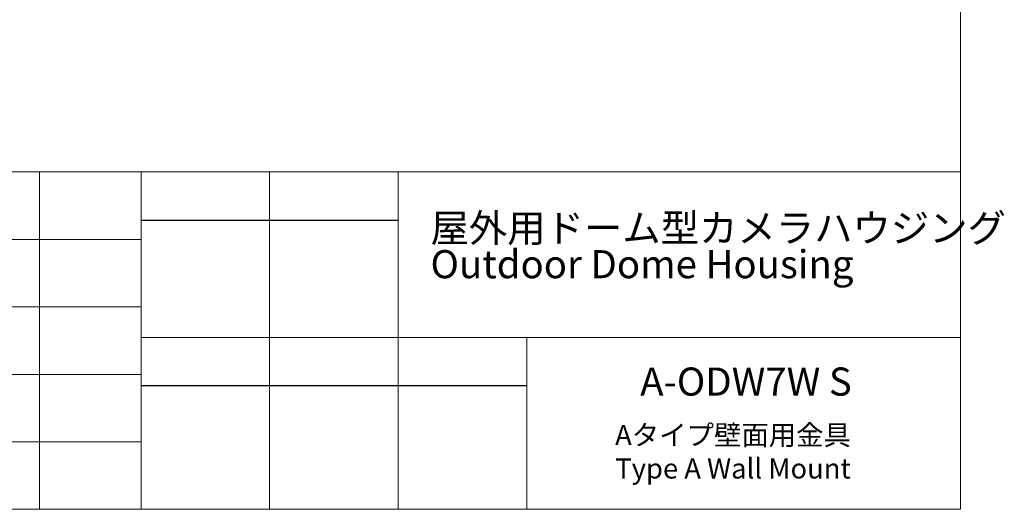
# Model space of a CAD drawing. Units: millimetres. Extents: x 21 to 206, y 9 to 287.
# Drawn here: x 84 to 206, y 9 to 70 of the extents above; entities that cross this region are included whole.
import ezdxf

# ---------------------------------------------------------------- set-up
doc = ezdxf.new("R2010")
doc.units = ezdxf.units.MM
doc.layers.add('WAKU', color=7, linetype='Continuous')
doc.styles.add('SLDTEXTSTYLE0', font='TXT', dxfattribs={"width": 0.7, "bigfont": 'bigfont'})
doc.styles.add('SLDTEXTSTYLE1', font='TXT', dxfattribs={"width": 0.65, "bigfont": 'bigfont'})

# ---------------------------------------------------------------- blocks, each defined once
blk = doc.blocks.new('SW_NOTE_0')
at = {"layer": 'WAKU', "color": 0, "char_height": 3.5, "attachment_point": 1, "style": 'SLDTEXTSTYLE0'}
for s, insert in [('屋外用ドーム型カメラハウジング', (0, 4.51)), ('Outdoor Dome Housing', (0, 0.01))]:
    blk.add_mtext(s, dxfattribs=dict(at, insert=insert))

msp = doc.modelspace()

# ---------------------------------------------------------------- linework, layer by layer
at = {"layer": 'WAKU', "lineweight": 15}
for p, q in [((200.7243, 286.8383), (200.7243, 8.8383)), ((20.7243, 50.8383), (200.7243, 50.8383)), ((86.0647, 50.8383), (86.0647, 8.8383)), ((98.7243, 50.8383), (98.7243, 8.8383)), ((114.7243, 50.8383), (114.7243, 8.8383)), ((130.7243, 50.8383), (130.7243, 8.8383)), ((98.7243, 30.2383), (200.7243, 30.2383)), ((146.7243, 30.2383), (146.7243, 8.8383)), ((20.7243, 8.8383), (200.7243, 8.8383))]:
    msp.add_line(p, q, dxfattribs=at)
at = {"layer": 'WAKU'}
for p, q in [((98.7243, 44.8383), (130.7243, 44.8383)), ((98.7243, 24.2383), (146.7243, 24.2383))]:
    msp.add_line(p, q, dxfattribs=at)
at = {"layer": 'WAKU', "color": 7, "lineweight": 15}
for p, q in [((20.7243, 42.4383), (98.7243, 42.4383)), ((20.7243, 34.0383), (98.7243, 34.0383)), ((20.7243, 25.6383), (98.7243, 25.6383)), ((20.7243, 17.2383), (98.7243, 17.2383))]:
    msp.add_line(p, q, dxfattribs=at)

# ---------------------------------------------------------------- block references
at = {"layer": 'WAKU', "color": 7}
msp.add_blockref('SW_NOTE_0', (134.7482, 41.1012), dxfattribs=at)

# ---------------------------------------------------------------- texts
at = {"layer": 'WAKU'}
for s, insert, char_height, attachment_point, style in [('A-ODW7W S', (160.8472, 26.492), 3.5, 1, 'SLDTEXTSTYLE0'), ('Aタイプ壁面用金具\\PType A Wall Mount', (172.4039, 19.339), 2.5, 2, 'SLDTEXTSTYLE1')]:
    msp.add_mtext(s, dxfattribs=dict(at, insert=insert, char_height=char_height, attachment_point=attachment_point, style=style))

doc.saveas('drawing.dxf')
